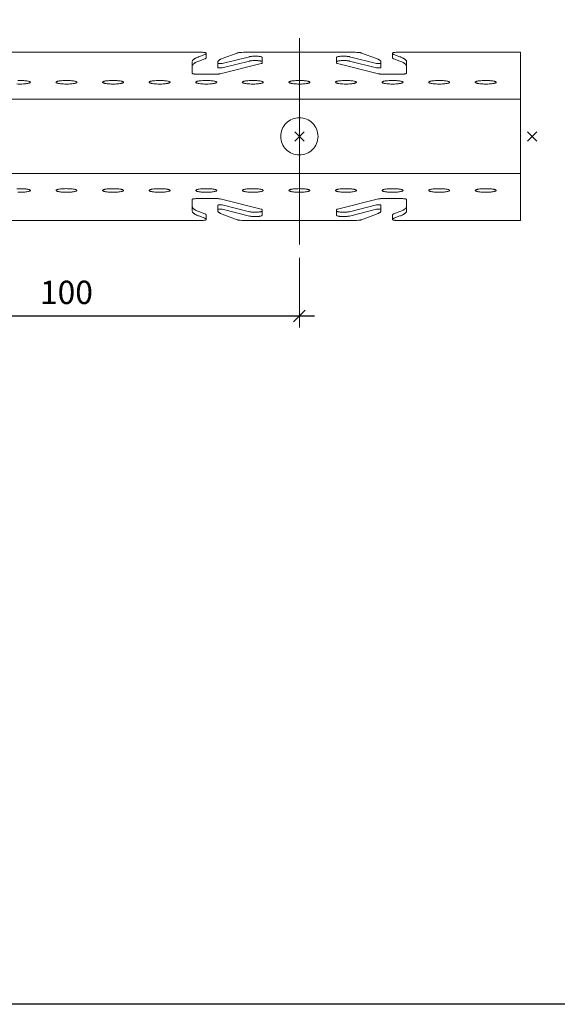
# Model space of a CAD drawing. Extents: x 0 to 7521, y -11477 to 0.
# Drawn here: x 5743 to 5859, y -11477 to -11265 of the extents above; entities that cross this region are included whole.
import ezdxf

# ---------------------------------------------------------------- set-up
doc = ezdxf.new("R2010")
doc.units = 0
doc.header["$PDMODE"] = 3
doc.header["$PDSIZE"] = 1
doc.linetypes.add('ACAD_ISO04W100', pattern=[30, 24, -3, 0, -3])
doc.layers.get('0').update_dxf_attribs({"linetype": 'CONTINUOUS'})
doc.layers.get('Defpoints').update_dxf_attribs({"linetype": 'CONTINUOUS'})
for name, color, linetype, lineweight in [('A-STILL', 6, 'CONTINUOUS', 9), ('CARRIER 1 top', 7, 'CONTINUOUS', 9), ('HD001_Contour', 2, 'CONTINUOUS', 13)]:
    doc.layers.add(name, color=color, linetype=linetype, lineweight=lineweight)
doc.layers.add('NO SHOW', color=1, linetype='CONTINUOUS', lineweight=20, plot=False)
doc.styles.add('Arial Narrow', font='ARIALN.TTF')
doc.dimstyles.new('DM10_ANNOTATION', dxfattribs={"dimtxt": 2, "dimasz": 1, "dimexe": 1, "dimexo": 1, "dimgap": 1, "dimtad": 1, "dimdec": 0, "dimdsep": 46, "dimtxsty": 'Arial Narrow', "dimblk": 'OBLIQUE', "dimcen": 0.09, "dimdle": 1.3, "dimclrd": 6, "dimclre": 6, "dimclrt": 5, "dimadec": 0, "dimazin": 2, "dimtfac": 1, "dimtdec": 0, "dimtmove": 2, "dimatfit": 2, "dimldrblk": 'OBLIQUE', "dimfxl": 5, "dimfxlon": 1, "dimtolj": 1, "dimtzin": 0, "dimlwe": 9, "dimarcsym": 0})

# ---------------------------------------------------------------- blocks, each defined once
blk = doc.blocks.new('_Oblique')
at = {"color": 0, "linetype": 'ByBlock', "lineweight": -2}
blk.add_line((-0.5, -0.5), (0.5, 0.5), dxfattribs=at)
blk = doc.blocks.new('*D50')
at = {"layer": 'A-STILL', "color": 6, "linetype": 'Continuous', "lineweight": 9, "transparency": 16777216}
for p, q in [((5703.36, -11316.21), (5703.36, -11331.21)), ((5803.36, -11316.21), (5803.36, -11331.21))]:
    blk.add_line(p, q, dxfattribs=at)
at = {"layer": 'A-STILL', "color": 6, "linetype": 'Continuous', "lineweight": -2, "transparency": 16777216}
blk.add_line((5700.11, -11328.71), (5806.61, -11328.71), dxfattribs=at)
at = {"layer": 'Defpoints', "color": 0, "transparency": 16777216}
for p in [(5703.36, -11292.39), (5803.36, -11292.39), (5803.36, -11328.71)]:
    blk.add_point(p, dxfattribs=at)
at = {"layer": 'A-STILL', "color": 6, "lineweight": -2, "transparency": 16777216, "xscale": 2.5, "yscale": 2.5, "zscale": 2.5, "rotation": 180}
blk.add_blockref('_Oblique', (5703.36, -11328.71), dxfattribs=at)
at = {"layer": 'A-STILL', "color": 6, "lineweight": -2, "transparency": 16777216, "xscale": 2.5, "yscale": 2.5, "zscale": 2.5}
blk.add_blockref('_Oblique', (5803.36, -11328.71), dxfattribs=at)
at = {"layer": 'A-STILL', "color": 5, "transparency": 16777216, "insert": (5753.36, -11323.66), "char_height": 5, "attachment_point": 5, "style": 'Arial Narrow'}
blk.add_mtext('\\A1;100', dxfattribs=at)
blk = doc.blocks.new('*U100')
at = {"layer": 'CARRIER 1 top'}
for points in [[(21, 18.05), (50, 18.05), (79, 18.05, -0.020281), (79.43, 18.04, -0.014874), (79.63, 18.01, -0.012211), (79.74, 18, -0.016373), (79.83, 17.98, -0.014924), (79.88, 17.96, -0.021323), (79.92, 17.95, -0.029669), (79.96, 17.93, -0.034947), (79.98, 17.92, -0.151983), (80, 17.89, -0.075126), (80, 17.88), (80, 17.81, -0.038809), (80, 17.79, -0.083001), (79.99, 17.76, -0.059803), (79.96, 17.72, -0.050085), (79.92, 17.69, -0.01925), (79.89, 17.67, -0.015663), (79.85, 17.65, -0.017026), (79.8, 17.62, -0.016316), (79.72, 17.59), (78.41, 17.1, 0.006116), (78.24, 17.03, 0.01438), (77.93, 16.9, 0.013452), (77.73, 16.8, 0.016201), (77.55, 16.7, 0.019963), (77.4, 16.59, 0.020576), (77.29, 16.51, 0.04758), (77.14, 16.35, 0.065496), (77.04, 16.19, 0.103664), (77, 16), (77, 13.54, 0.14702), (77.01, 13.52, 0.05661), (77.02, 13.51, 0.053466), (77.05, 13.48, 0.043285), (77.12, 13.46, 0.015468), (77.17, 13.44, 0.015473), (77.26, 13.42, 0.014836), (77.4, 13.4, 0.013941), (77.62, 13.38, 0.017702), (78, 13.37), (82.18, 13.37, 0.00795), (82.36, 13.37, 0.014492), (82.64, 13.38, 0.011287), (82.8, 13.4, 0.009201), (82.89, 13.42, 0.018052), (83, 13.44), (91.82, 15.63, 0.012884), (91.87, 15.64, 0.010674), (91.9, 15.65, 0.013578), (91.92, 15.66, 0.016782), (91.94, 15.67, 0.018857), (91.96, 15.68, 0.016534), (91.97, 15.68, 0.034349), (91.98, 15.69, 0.108847), (92, 15.71, 0.053911), (92, 15.72, 0.050013), (92, 15.73), (92, 16.96, 0.092522), (92, 16.98, 0.081862), (91.98, 17, 0.050444), (91.96, 17.02, 0.044176), (91.91, 17.06, 0.03445), (91.81, 17.09, 0.032363), (91.55, 17.15, 0.011325), (91.37, 17.18, 0.017044), (90.95, 17.21, 0.030754), (89.91, 17.2, 0.014422), (89.6, 17.17, 0.011904), (89.42, 17.15, 0.016268), (89.27, 17.11), (83.41, 15.66, -0.021138), (83.33, 15.64, -0.014043), (83.23, 15.63, -0.017602), (83.04, 15.62, -0.026117), (82.78, 15.63, -0.014833), (82.68, 15.64, -0.013815), (82.62, 15.65, -0.017485), (82.57, 15.66, -0.012675), (82.55, 15.67, -0.045149), (82.52, 15.68, -0.03335), (82.51, 15.69, -0.051828), (82.51, 15.7, -0.096302), (82.5, 15.7, -0.063955), (82.5, 15.71), (82.5, 15.98, -0.029081), (82.5, 16.01, -0.09672), (82.55, 16.14, -0.05874), (82.62, 16.25, -0.049662), (82.77, 16.38, -0.019207), (82.87, 16.44, -0.015676), (82.99, 16.51, -0.017087), (83.17, 16.6, -0.016425), (83.44, 16.71), (86.64, 17.9, -0.013342), (86.69, 17.92, -0.019587), (86.81, 17.95, -0.015894), (86.98, 17.98, -0.015681), (87.29, 18.02, -0.023335), (88, 18.05), (100, 18.05)], [(80, 17.81), (80, 16.87, -0.086181), (79.99, 16.84, -0.073053), (79.97, 16.8, -0.05181), (79.95, 16.77, -0.025448), (79.92, 16.75, -0.020113), (79.89, 16.73, -0.016067), (79.85, 16.71, -0.016936), (79.8, 16.68, -0.013611), (79.74, 16.66, -0.003062), (79.72, 16.65), (78.41, 16.16, 0.01638), (78.01, 16, 0.017084), (77.73, 15.86, 0.015696), (77.55, 15.76, 0.019249), (77.4, 15.66, 0.049786), (77.18, 15.47, 0.058167), (77.07, 15.31, 0.096899), (77, 15.11, 0.029254), (77, 15.06)], [(100, 18.05), (112, 18.05, -0.023335), (112.71, 18.02, -0.015681), (113.02, 17.98, -0.015894), (113.19, 17.95, -0.019587), (113.31, 17.92, -0.013342), (113.36, 17.9), (116.56, 16.71, -0.016425), (116.83, 16.6, -0.017087), (117.01, 16.51, -0.015676), (117.13, 16.44, -0.019207), (117.23, 16.38, -0.049662), (117.38, 16.25, -0.05874), (117.45, 16.14, -0.09672), (117.5, 16.01, -0.029081), (117.5, 15.98), (117.5, 15.71, -0.063955), (117.5, 15.7, -0.096302), (117.49, 15.7, -0.051828), (117.49, 15.69, -0.03335), (117.48, 15.68, -0.045149), (117.45, 15.67, -0.012675), (117.43, 15.66, -0.017485), (117.38, 15.65, -0.013815), (117.32, 15.64, -0.014833), (117.22, 15.63, -0.026117), (116.96, 15.62, -0.017602), (116.77, 15.63, -0.014043), (116.67, 15.64, -0.021138), (116.59, 15.66), (110.73, 17.11, 0.016268), (110.58, 17.15, 0.011904), (110.4, 17.17, 0.014422), (110.09, 17.2, 0.030754), (109.05, 17.21, 0.017044), (108.63, 17.18, 0.011325), (108.45, 17.15, 0.032363), (108.19, 17.09, 0.03445), (108.09, 17.06, 0.044176), (108.04, 17.02, 0.050444), (108.02, 17, 0.081862), (108, 16.98, 0.092522), (108, 16.96), (108, 15.73, 0.050013), (108, 15.72, 0.053911), (108, 15.71, 0.108847), (108.02, 15.69, 0.034349), (108.03, 15.68, 0.016534), (108.04, 15.68, 0.018857), (108.06, 15.67, 0.016782), (108.08, 15.66, 0.013578), (108.1, 15.65, 0.010674), (108.13, 15.64, 0.012884), (108.18, 15.63), (117, 13.44, 0.018052), (117.11, 13.42, 0.009201), (117.2, 13.4, 0.011287), (117.36, 13.38, 0.014492), (117.64, 13.37, 0.00795), (117.82, 13.37), (122, 13.37, 0.017702), (122.38, 13.38, 0.013941), (122.6, 13.4, 0.014836), (122.74, 13.42, 0.015473), (122.83, 13.44, 0.015468), (122.88, 13.46, 0.043285), (122.95, 13.48, 0.053466), (122.98, 13.51, 0.05661), (122.99, 13.52, 0.14702), (123, 13.54), (123, 16, 0.103664), (122.96, 16.19, 0.065496), (122.86, 16.35, 0.04758), (122.71, 16.51, 0.020576), (122.6, 16.59, 0.019963), (122.45, 16.7, 0.016201), (122.27, 16.8, 0.013452), (122.07, 16.9, 0.01438), (121.76, 17.03, 0.006116), (121.59, 17.1), (120.28, 17.59, -0.016316), (120.2, 17.62, -0.017026), (120.15, 17.65, -0.015663), (120.11, 17.67, -0.01925), (120.08, 17.69, -0.050085), (120.04, 17.72, -0.059803), (120.01, 17.76, -0.083001), (120, 17.79, -0.038809), (120, 17.81), (120, 17.88, -0.075126), (120, 17.89, -0.151983), (120.02, 17.92, -0.034947), (120.04, 17.93, -0.029669), (120.08, 17.95, -0.021323), (120.12, 17.96, -0.014924), (120.17, 17.98, -0.016373), (120.26, 18, -0.012211), (120.37, 18.01, -0.014874), (120.57, 18.04, -0.020281), (121, 18.05), (147.5, 18.05), (147.5, -18.05), (121, -18.05, -0.020281), (120.57, -18.04, -0.014874), (120.37, -18.01, -0.012211), (120.26, -18, -0.016373), (120.17, -17.98, -0.014924), (120.12, -17.96, -0.021323), (120.08, -17.95, -0.029669), (120.04, -17.93, -0.034947), (120.02, -17.92, -0.151983), (120, -17.89, -0.075126), (120, -17.88), (120, -17.81, -0.038809), (120, -17.79, -0.083001), (120.01, -17.76, -0.059803), (120.04, -17.72, -0.050085), (120.08, -17.69, -0.01925), (120.11, -17.67, -0.015663), (120.15, -17.65, -0.017026), (120.2, -17.62, -0.016316), (120.28, -17.59), (121.59, -17.1, 0.006116), (121.76, -17.03, 0.01438), (122.07, -16.9, 0.013452), (122.27, -16.8, 0.016201), (122.45, -16.7, 0.019963), (122.6, -16.59, 0.020576), (122.71, -16.51, 0.04758), (122.86, -16.35, 0.065496), (122.96, -16.19, 0.103664), (123, -16), (123, -13.54, 0.14702), (122.99, -13.52, 0.05661), (122.98, -13.51, 0.053466), (122.95, -13.48, 0.043285), (122.88, -13.46, 0.015468), (122.83, -13.44, 0.015473), (122.74, -13.42, 0.014836), (122.6, -13.4, 0.013941), (122.38, -13.38, 0.017702), (122, -13.37), (117.82, -13.37, 0.00795), (117.64, -13.37, 0.014492), (117.36, -13.38, 0.011287), (117.2, -13.4, 0.009201), (117.11, -13.42, 0.018052), (117, -13.44), (108.18, -15.63, 0.012884), (108.13, -15.64, 0.010674), (108.1, -15.65, 0.013578), (108.08, -15.66, 0.016782), (108.06, -15.67, 0.018857), (108.04, -15.68, 0.016534), (108.03, -15.68, 0.034349), (108.02, -15.69, 0.108847), (108, -15.71, 0.053911), (108, -15.72, 0.050013), (108, -15.73), (108, -16.96, 0.092522), (108, -16.98, 0.081862), (108.02, -17, 0.050444), (108.04, -17.02, 0.044176), (108.09, -17.06, 0.03445), (108.19, -17.09, 0.032363), (108.45, -17.15, 0.011325), (108.63, -17.18, 0.017044), (109.05, -17.21, 0.030754), (110.09, -17.2, 0.014422), (110.4, -17.17, 0.011904), (110.58, -17.15, 0.016268), (110.73, -17.11), (116.59, -15.66, -0.021138), (116.67, -15.64, -0.014043), (116.77, -15.63, -0.017602), (116.96, -15.62, -0.026117), (117.22, -15.63, -0.014833), (117.32, -15.64, -0.013815), (117.38, -15.65, -0.017485), (117.43, -15.66, -0.012675), (117.45, -15.67, -0.045149), (117.48, -15.68, -0.03335), (117.49, -15.69, -0.051828), (117.49, -15.7, -0.096302), (117.5, -15.7, -0.063955), (117.5, -15.71), (117.5, -15.98, -0.029081), (117.5, -16.01, -0.09672), (117.45, -16.14, -0.05874), (117.38, -16.25, -0.049662), (117.23, -16.38, -0.019207), (117.13, -16.44, -0.015676), (117.01, -16.51, -0.017087), (116.83, -16.6, -0.016425), (116.56, -16.71), (113.36, -17.9, -0.013342), (113.31, -17.92, -0.019587), (113.19, -17.95, -0.015894), (113.02, -17.98, -0.015681), (112.71, -18.02, -0.023335), (112, -18.05), (100, -18.05)], [(120, 17.81), (120, 16.87, 0.086181), (120.01, 16.84, 0.073053), (120.03, 16.8, 0.05181), (120.05, 16.77, 0.025448), (120.08, 16.75, 0.020113), (120.11, 16.73, 0.016067), (120.15, 16.71, 0.016936), (120.2, 16.68, 0.013611), (120.26, 16.66, 0.003062), (120.28, 16.65), (121.59, 16.16, -0.01638), (121.99, 16, -0.017084), (122.27, 15.86, -0.015696), (122.45, 15.76, -0.019249), (122.6, 15.66, -0.049786), (122.82, 15.47, -0.058167), (122.93, 15.31, -0.096899), (123, 15.11, -0.029254), (123, 15.06)], [(92, 16.03, 0.104171), (92, 16.05, 0.112), (91.97, 16.08, 0.042085), (91.94, 16.1, 0.038033), (91.88, 16.13, 0.025459), (91.81, 16.16, 0.016356), (91.71, 16.18, 0.015295), (91.55, 16.21, 0.011857), (91.37, 16.24, 0.013544), (91.06, 16.27, 0.03525), (89.91, 16.27, 0.012943), (89.6, 16.24, 0.011729), (89.42, 16.21, 0.016694), (89.27, 16.18), (83.41, 14.72, -0.016254), (83.36, 14.71, -0.011925), (83.3, 14.7, -0.014339), (83.2, 14.69, -0.033438), (82.81, 14.69, -0.01354), (82.71, 14.7, -0.011602), (82.65, 14.71, -0.019322), (82.59, 14.73, -0.033797), (82.54, 14.74, -0.036286), (82.52, 14.75, -0.085224), (82.5, 14.76, -0.0761), (82.5, 14.77, -0.059663), (82.5, 14.77), (82.5, 15.71)], [(108, 16.03, -0.104171), (108, 16.05, -0.112), (108.03, 16.08, -0.042085), (108.06, 16.1, -0.038033), (108.12, 16.13, -0.025459), (108.19, 16.16, -0.016356), (108.29, 16.18, -0.015295), (108.45, 16.21, -0.011857), (108.63, 16.24, -0.013544), (108.94, 16.27, -0.03525), (110.09, 16.27, -0.012943), (110.4, 16.24, -0.011729), (110.58, 16.21, -0.016694), (110.73, 16.18), (116.59, 14.72, 0.016254), (116.64, 14.71, 0.011925), (116.7, 14.7, 0.014339), (116.8, 14.69, 0.033438), (117.19, 14.69, 0.01354), (117.29, 14.7, 0.011602), (117.35, 14.71, 0.019322), (117.41, 14.73, 0.033797), (117.46, 14.74, 0.036286), (117.48, 14.75, 0.085224), (117.5, 14.76, 0.0761), (117.5, 14.77, 0.059663), (117.5, 14.77), (117.5, 15.71)], [(40, 12.01, -0.017773), (40.86, 11.98, -0.010854), (41.25, 11.94, -0.02255), (41.74, 11.87, -0.025979), (41.98, 11.8, -0.032199), (42.12, 11.75, -0.038976), (42.18, 11.72, -0.06528), (42.23, 11.68, -0.341354), (42.24, 11.58, -0.084673), (42.21, 11.54, -0.050509), (42.15, 11.51, -0.0307), (42.08, 11.47, -0.029402), (41.93, 11.42, -0.018738), (41.74, 11.37, -0.016745), (41.43, 11.32, -0.01214), (41.06, 11.28, -0.014913), (40.44, 11.24, -0.020926), (39.35, 11.25, -0.015661)], [(39.56, 12, -0.008723), (40, 12.01)], [(39.99, 12.01, -0.000246), (40, 12.01, -0.000246)], [(49.99, 12.01, -0.000246), (50, 12.01, -0.000246)], [(60, 12.01, -0.017773), (60.86, 11.98, -0.010854), (61.25, 11.94, -0.02255), (61.74, 11.87, -0.025979), (61.98, 11.8, -0.032199), (62.12, 11.75, -0.038976), (62.18, 11.72, -0.06528), (62.23, 11.68, -0.341354), (62.24, 11.58, -0.084673), (62.21, 11.54, -0.050509), (62.15, 11.51, -0.0307), (62.08, 11.47, -0.029402), (61.93, 11.42, -0.018738), (61.74, 11.37, -0.016745), (61.43, 11.32, -0.01214), (61.06, 11.28, -0.014913), (60.44, 11.24, -0.020926), (59.35, 11.25, -0.015661), (58.75, 11.3, -0.022541), (58.26, 11.37, -0.01825), (58.07, 11.42, -0.027462), (57.92, 11.47, -0.029734), (57.85, 11.51, -0.047821), (57.79, 11.54, -0.111389), (57.76, 11.59, -0.242907), (57.76, 11.66, -0.08302), (57.79, 11.7, -0.050881), (57.85, 11.73, -0.030773), (57.92, 11.77, -0.029296), (58.07, 11.82, -0.018812), (58.26, 11.87, -0.016636), (58.57, 11.92, -0.012176), (58.94, 11.96, -0.014624), (59.56, 12, -0.008723), (60, 12.01)], [(70, 12.01, -0.017773), (70.86, 11.98, -0.010854), (71.25, 11.94, -0.02255), (71.74, 11.87, -0.025979), (71.98, 11.8, -0.032199), (72.12, 11.75, -0.038976), (72.18, 11.72, -0.06528), (72.23, 11.68, -0.341354), (72.24, 11.58, -0.084673), (72.21, 11.54, -0.050509), (72.15, 11.51, -0.0307), (72.08, 11.47, -0.029402), (71.93, 11.42, -0.018738), (71.74, 11.37, -0.016745), (71.43, 11.32, -0.01214), (71.06, 11.28, -0.014913), (70.44, 11.24, -0.020926), (69.35, 11.25, -0.015661), (68.75, 11.3, -0.022541), (68.26, 11.37, -0.01825), (68.07, 11.42, -0.027462), (67.92, 11.47, -0.029734), (67.85, 11.51, -0.047821), (67.79, 11.54, -0.111389), (67.76, 11.59, -0.242907), (67.76, 11.66, -0.08302), (67.79, 11.7, -0.050881), (67.85, 11.73, -0.030773), (67.92, 11.77, -0.029296), (68.07, 11.82, -0.018812), (68.26, 11.87, -0.016636), (68.57, 11.92, -0.012176), (68.94, 11.96, -0.014624), (69.56, 12, -0.008723), (70, 12.01)], [(80, 12.01, -0.017773), (80.86, 11.98, -0.010854), (81.25, 11.94, -0.02255), (81.74, 11.87, -0.025979), (81.98, 11.8, -0.032199), (82.12, 11.75, -0.038976), (82.18, 11.72, -0.06528), (82.23, 11.68, -0.341354), (82.24, 11.58, -0.084673), (82.21, 11.54, -0.050509), (82.15, 11.51, -0.0307), (82.08, 11.47, -0.029402), (81.93, 11.42, -0.018738), (81.74, 11.37, -0.016745), (81.43, 11.32, -0.01214), (81.06, 11.28, -0.014913), (80.44, 11.24, -0.020926), (79.35, 11.25, -0.015661), (78.75, 11.3, -0.022541), (78.26, 11.37, -0.01825), (78.07, 11.42, -0.027462), (77.92, 11.47, -0.029734), (77.85, 11.51, -0.047821), (77.79, 11.54, -0.111389), (77.76, 11.59, -0.242907), (77.76, 11.66, -0.08302), (77.79, 11.7, -0.050881), (77.85, 11.73, -0.030773), (77.92, 11.77, -0.029296), (78.07, 11.82, -0.018812), (78.26, 11.87, -0.016636), (78.57, 11.92, -0.012176), (78.94, 11.96, -0.014624), (79.56, 12, -0.008723), (80, 12.01)], [(90, 12.01, -0.017773), (90.86, 11.98, -0.010854), (91.25, 11.94, -0.02255), (91.74, 11.87, -0.025979), (91.98, 11.8, -0.032199), (92.12, 11.75, -0.038976), (92.18, 11.72, -0.06528), (92.23, 11.68, -0.341354), (92.24, 11.58, -0.084673), (92.21, 11.54, -0.050509), (92.15, 11.51, -0.0307), (92.08, 11.47, -0.029402), (91.93, 11.42, -0.018738), (91.74, 11.37, -0.016745), (91.43, 11.32, -0.01214), (91.06, 11.28, -0.014913), (90.44, 11.24, -0.020926), (89.35, 11.25, -0.015661), (88.75, 11.3, -0.022541), (88.26, 11.37, -0.01825), (88.07, 11.42, -0.027462), (87.92, 11.47, -0.029734), (87.85, 11.51, -0.047821), (87.79, 11.54, -0.111389), (87.76, 11.59, -0.242907), (87.76, 11.66, -0.08302), (87.79, 11.7, -0.050881), (87.85, 11.73, -0.030773), (87.92, 11.77, -0.029296), (88.07, 11.82, -0.018812), (88.26, 11.87, -0.016636), (88.57, 11.92, -0.012176), (88.94, 11.96, -0.014624), (89.56, 12, -0.008723), (90, 12.01)], [(100, 11.23, -0.012517), (99.35, 11.25, -0.015661), (98.75, 11.3, -0.022541), (98.26, 11.37, -0.01825), (98.07, 11.42, -0.027462), (97.92, 11.47, -0.029734), (97.85, 11.51, -0.047821), (97.79, 11.54, -0.111389), (97.76, 11.59, -0.242907), (97.76, 11.66, -0.08302), (97.79, 11.7, -0.050881), (97.85, 11.73, -0.030773), (97.92, 11.77, -0.029296), (98.07, 11.82, -0.018812), (98.26, 11.87, -0.016636), (98.57, 11.92, -0.012176), (98.94, 11.96, -0.014624), (99.56, 12, -0.008723), (100, 12.01)], [(100, 12.01, -0.017773), (100.86, 11.98, -0.010854), (101.25, 11.94, -0.02255), (101.74, 11.87, -0.025979), (101.98, 11.8, -0.032199), (102.12, 11.75, -0.038976), (102.18, 11.72, -0.06528), (102.23, 11.68, -0.341354), (102.24, 11.58, -0.084673), (102.21, 11.54, -0.050509), (102.15, 11.51, -0.0307), (102.08, 11.47, -0.029402), (101.93, 11.42, -0.018738), (101.74, 11.37, -0.016745), (101.43, 11.32, -0.01214), (101.06, 11.28, -0.014913), (100.44, 11.24, -0.008407), (100, 11.23, -0.008407)], [(110, 12.01, -0.017773), (110.86, 11.98, -0.010854), (111.25, 11.94, -0.02255), (111.74, 11.87, -0.025979), (111.98, 11.8, -0.032199), (112.12, 11.75, -0.038976), (112.18, 11.72, -0.06528), (112.23, 11.68, -0.341354), (112.24, 11.58, -0.084673), (112.21, 11.54, -0.050509), (112.15, 11.51, -0.0307), (112.08, 11.47, -0.029402), (111.93, 11.42, -0.018738), (111.74, 11.37, -0.016745), (111.43, 11.32, -0.01214), (111.06, 11.28, -0.014913), (110.44, 11.24, -0.020926), (109.35, 11.25, -0.015661), (108.75, 11.3, -0.022541), (108.26, 11.37, -0.01825), (108.07, 11.42, -0.027462), (107.92, 11.47, -0.029734), (107.85, 11.51, -0.047821), (107.79, 11.54, -0.111389), (107.76, 11.59, -0.242907), (107.76, 11.66, -0.08302), (107.79, 11.7, -0.050881), (107.85, 11.73, -0.030773), (107.92, 11.77, -0.029296), (108.07, 11.82, -0.018812), (108.26, 11.87, -0.016636), (108.57, 11.92, -0.012176), (108.94, 11.96, -0.014624), (109.56, 12, -0.008723), (110, 12.01)], [(120, 12.01, -0.017773), (120.86, 11.98, -0.010854), (121.25, 11.94, -0.02255), (121.74, 11.87, -0.025979), (121.98, 11.8, -0.032199), (122.12, 11.75, -0.038976), (122.18, 11.72, -0.06528), (122.23, 11.68, -0.341354), (122.24, 11.58, -0.084673), (122.21, 11.54, -0.050509), (122.15, 11.51, -0.0307), (122.08, 11.47, -0.029402), (121.93, 11.42, -0.018738), (121.74, 11.37, -0.016745), (121.43, 11.32, -0.01214), (121.06, 11.28, -0.014913), (120.44, 11.24, -0.020926), (119.35, 11.25, -0.015661), (118.75, 11.3, -0.022541), (118.26, 11.37, -0.01825), (118.07, 11.42, -0.027462), (117.92, 11.47, -0.029734), (117.85, 11.51, -0.047821), (117.79, 11.54, -0.111389), (117.76, 11.59, -0.242907), (117.76, 11.66, -0.08302), (117.79, 11.7, -0.050881), (117.85, 11.73, -0.030773), (117.92, 11.77, -0.029296), (118.07, 11.82, -0.018812), (118.26, 11.87, -0.016636), (118.57, 11.92, -0.012176), (118.94, 11.96, -0.014624), (119.56, 12, -0.008723), (120, 12.01)], [(130, 12.01, -0.017773), (130.86, 11.98, -0.010854), (131.25, 11.94, -0.02255), (131.74, 11.87, -0.025979), (131.98, 11.8, -0.032199), (132.12, 11.75, -0.038976), (132.18, 11.72, -0.06528), (132.23, 11.68, -0.341354), (132.24, 11.58, -0.084673), (132.21, 11.54, -0.050509), (132.15, 11.51, -0.0307), (132.08, 11.47, -0.029402), (131.93, 11.42, -0.018738), (131.74, 11.37, -0.016745), (131.43, 11.32, -0.01214), (131.06, 11.28, -0.014913), (130.44, 11.24, -0.020926), (129.35, 11.25, -0.015661), (128.75, 11.3, -0.022541), (128.26, 11.37, -0.01825), (128.07, 11.42, -0.027462), (127.92, 11.47, -0.029734), (127.85, 11.51, -0.047821), (127.79, 11.54, -0.111389), (127.76, 11.59, -0.242907), (127.76, 11.66, -0.08302), (127.79, 11.7, -0.050881), (127.85, 11.73, -0.030773), (127.92, 11.77, -0.029296), (128.07, 11.82, -0.018812), (128.26, 11.87, -0.016636), (128.57, 11.92, -0.012176), (128.94, 11.96, -0.014624), (129.56, 12, -0.008723), (130, 12.01)], [(129.99, 12.01, -0.000246), (130, 12.01, -0.000246)], [(140, 12.01, -0.017773), (140.86, 11.98, -0.010854), (141.25, 11.94, -0.02255), (141.74, 11.87, -0.025979), (141.98, 11.8, -0.032199), (142.12, 11.75, -0.038976), (142.18, 11.72, -0.06528), (142.23, 11.68, -0.341354), (142.24, 11.58, -0.084673), (142.21, 11.54, -0.050509), (142.15, 11.51, -0.0307), (142.08, 11.47, -0.029402), (141.93, 11.42, -0.018738), (141.74, 11.37, -0.016745), (141.43, 11.32, -0.01214), (141.06, 11.28, -0.014913), (140.44, 11.24, -0.020926), (139.35, 11.25, -0.015661), (138.75, 11.3, -0.022541), (138.26, 11.37, -0.01825), (138.07, 11.42, -0.027462), (137.92, 11.47, -0.029734), (137.85, 11.51, -0.047821), (137.79, 11.54, -0.111389), (137.76, 11.59, -0.242907), (137.76, 11.66, -0.08302), (137.79, 11.7, -0.050881), (137.85, 11.73, -0.030773), (137.92, 11.77, -0.029296), (138.07, 11.82, -0.018812), (138.26, 11.87, -0.016636), (138.57, 11.92, -0.012176), (138.94, 11.96, -0.014624), (139.56, 12, -0.008723), (140, 12.01)], [(139.99, 12.01, -0.000246), (140, 12.01, -0.000246)], [(100, -4, -0.414214), (96, 0, -0.414214), (100, 4, -0.414214)], [(100, 4, -0.414214), (104, 0, -0.414214), (100, -4, -0.414214)], [(40, -12.01, 0.017773), (40.86, -11.98, 0.010854), (41.25, -11.94, 0.02255), (41.74, -11.87, 0.025979), (41.98, -11.8, 0.032199), (42.12, -11.75, 0.038976), (42.18, -11.72, 0.06528), (42.23, -11.68, 0.341354), (42.24, -11.58, 0.084673), (42.21, -11.54, 0.050509), (42.15, -11.51, 0.0307), (42.08, -11.47, 0.029402), (41.93, -11.42, 0.018738), (41.74, -11.37, 0.016745), (41.43, -11.32, 0.01214), (41.06, -11.28, 0.014913), (40.44, -11.24, 0.020926), (39.35, -11.25, 0.015661)], [(39.56, -12, 0.008723), (40, -12.01)], [(60, -12.01, 0.017773), (60.86, -11.98, 0.010854), (61.25, -11.94, 0.02255), (61.74, -11.87, 0.025979), (61.98, -11.8, 0.032199), (62.12, -11.75, 0.038976), (62.18, -11.72, 0.06528), (62.23, -11.68, 0.341354), (62.24, -11.58, 0.084673), (62.21, -11.54, 0.050509), (62.15, -11.51, 0.0307), (62.08, -11.47, 0.029402), (61.93, -11.42, 0.018738), (61.74, -11.37, 0.016745), (61.43, -11.32, 0.01214), (61.06, -11.28, 0.014913), (60.44, -11.24, 0.020926), (59.35, -11.25, 0.015661), (58.75, -11.3, 0.022541), (58.26, -11.37, 0.01825), (58.07, -11.42, 0.027462), (57.92, -11.47, 0.029734), (57.85, -11.51, 0.047821), (57.79, -11.54, 0.111389), (57.76, -11.59, 0.242907), (57.76, -11.66, 0.08302), (57.79, -11.7, 0.050881), (57.85, -11.73, 0.030773), (57.92, -11.77, 0.029296), (58.07, -11.82, 0.018812), (58.26, -11.87, 0.016636), (58.57, -11.92, 0.012176), (58.94, -11.96, 0.014624), (59.56, -12, 0.008723), (60, -12.01)], [(70, -12.01, 0.017773), (70.86, -11.98, 0.010854), (71.25, -11.94, 0.02255), (71.74, -11.87, 0.025979), (71.98, -11.8, 0.032199), (72.12, -11.75, 0.038976), (72.18, -11.72, 0.06528), (72.23, -11.68, 0.341354), (72.24, -11.58, 0.084673), (72.21, -11.54, 0.050509), (72.15, -11.51, 0.0307), (72.08, -11.47, 0.029402), (71.93, -11.42, 0.018738), (71.74, -11.37, 0.016745), (71.43, -11.32, 0.01214), (71.06, -11.28, 0.014913), (70.44, -11.24, 0.020926), (69.35, -11.25, 0.015661), (68.75, -11.3, 0.022541), (68.26, -11.37, 0.01825), (68.07, -11.42, 0.027462), (67.92, -11.47, 0.029734), (67.85, -11.51, 0.047821), (67.79, -11.54, 0.111389), (67.76, -11.59, 0.242907), (67.76, -11.66, 0.08302), (67.79, -11.7, 0.050881), (67.85, -11.73, 0.030773), (67.92, -11.77, 0.029296), (68.07, -11.82, 0.018812), (68.26, -11.87, 0.016636), (68.57, -11.92, 0.012176), (68.94, -11.96, 0.014624), (69.56, -12, 0.008723), (70, -12.01)], [(80, -12.01, 0.017773), (80.86, -11.98, 0.010854), (81.25, -11.94, 0.02255), (81.74, -11.87, 0.025979), (81.98, -11.8, 0.032199), (82.12, -11.75, 0.038976), (82.18, -11.72, 0.06528), (82.23, -11.68, 0.341354), (82.24, -11.58, 0.084673), (82.21, -11.54, 0.050509), (82.15, -11.51, 0.0307), (82.08, -11.47, 0.029402), (81.93, -11.42, 0.018738), (81.74, -11.37, 0.016745), (81.43, -11.32, 0.01214), (81.06, -11.28, 0.014913), (80.44, -11.24, 0.020926), (79.35, -11.25, 0.015661), (78.75, -11.3, 0.022541), (78.26, -11.37, 0.01825), (78.07, -11.42, 0.027462), (77.92, -11.47, 0.029734), (77.85, -11.51, 0.047821), (77.79, -11.54, 0.111389), (77.76, -11.59, 0.242907), (77.76, -11.66, 0.08302), (77.79, -11.7, 0.050881), (77.85, -11.73, 0.030773), (77.92, -11.77, 0.029296), (78.07, -11.82, 0.018812), (78.26, -11.87, 0.016636), (78.57, -11.92, 0.012176), (78.94, -11.96, 0.014624), (79.56, -12, 0.008723), (80, -12.01)], [(90, -12.01, 0.017773), (90.86, -11.98, 0.010854), (91.25, -11.94, 0.02255), (91.74, -11.87, 0.025979), (91.98, -11.8, 0.032199), (92.12, -11.75, 0.038976), (92.18, -11.72, 0.06528), (92.23, -11.68, 0.341354), (92.24, -11.58, 0.084673), (92.21, -11.54, 0.050509), (92.15, -11.51, 0.0307), (92.08, -11.47, 0.029402), (91.93, -11.42, 0.018738), (91.74, -11.37, 0.016745), (91.43, -11.32, 0.01214), (91.06, -11.28, 0.014913), (90.44, -11.24, 0.020926), (89.35, -11.25, 0.015661), (88.75, -11.3, 0.022541), (88.26, -11.37, 0.01825), (88.07, -11.42, 0.027462), (87.92, -11.47, 0.029734), (87.85, -11.51, 0.047821), (87.79, -11.54, 0.111389), (87.76, -11.59, 0.242907), (87.76, -11.66, 0.08302), (87.79, -11.7, 0.050881), (87.85, -11.73, 0.030773), (87.92, -11.77, 0.029296), (88.07, -11.82, 0.018812), (88.26, -11.87, 0.016636), (88.57, -11.92, 0.012176), (88.94, -11.96, 0.014624), (89.56, -12, 0.008723), (90, -12.01)], [(100, -11.23, 0.012517), (99.35, -11.25, 0.015661), (98.75, -11.3, 0.022541), (98.26, -11.37, 0.01825), (98.07, -11.42, 0.027462), (97.92, -11.47, 0.029734), (97.85, -11.51, 0.047821), (97.79, -11.54, 0.111389), (97.76, -11.59, 0.242907), (97.76, -11.66, 0.08302), (97.79, -11.7, 0.050881), (97.85, -11.73, 0.030773), (97.92, -11.77, 0.029296), (98.07, -11.82, 0.018812), (98.26, -11.87, 0.016636), (98.57, -11.92, 0.012176), (98.94, -11.96, 0.014624), (99.56, -12, 0.008723), (100, -12.01)], [(100, -12.01, 0.017773), (100.86, -11.98, 0.010854), (101.25, -11.94, 0.02255), (101.74, -11.87, 0.025979), (101.98, -11.8, 0.032199), (102.12, -11.75, 0.038976), (102.18, -11.72, 0.06528), (102.23, -11.68, 0.341354), (102.24, -11.58, 0.084673), (102.21, -11.54, 0.050509), (102.15, -11.51, 0.0307), (102.08, -11.47, 0.029402), (101.93, -11.42, 0.018738), (101.74, -11.37, 0.016745), (101.43, -11.32, 0.01214), (101.06, -11.28, 0.014913), (100.44, -11.24, 0.008407), (100, -11.23, 0.008407)], [(110, -12.01, 0.017773), (110.86, -11.98, 0.010854), (111.25, -11.94, 0.02255), (111.74, -11.87, 0.025979), (111.98, -11.8, 0.032199), (112.12, -11.75, 0.038976), (112.18, -11.72, 0.06528), (112.23, -11.68, 0.341354), (112.24, -11.58, 0.084673), (112.21, -11.54, 0.050509), (112.15, -11.51, 0.0307), (112.08, -11.47, 0.029402), (111.93, -11.42, 0.018738), (111.74, -11.37, 0.016745), (111.43, -11.32, 0.01214), (111.06, -11.28, 0.014913), (110.44, -11.24, 0.020926), (109.35, -11.25, 0.015661), (108.75, -11.3, 0.022541), (108.26, -11.37, 0.01825), (108.07, -11.42, 0.027462), (107.92, -11.47, 0.029734), (107.85, -11.51, 0.047821), (107.79, -11.54, 0.111389), (107.76, -11.59, 0.242907), (107.76, -11.66, 0.08302), (107.79, -11.7, 0.050881), (107.85, -11.73, 0.030773), (107.92, -11.77, 0.029296), (108.07, -11.82, 0.018812), (108.26, -11.87, 0.016636), (108.57, -11.92, 0.012176), (108.94, -11.96, 0.014624), (109.56, -12, 0.008723), (110, -12.01)], [(120, -12.01, 0.017773), (120.86, -11.98, 0.010854), (121.25, -11.94, 0.02255), (121.74, -11.87, 0.025979), (121.98, -11.8, 0.032199), (122.12, -11.75, 0.038976), (122.18, -11.72, 0.06528), (122.23, -11.68, 0.341354), (122.24, -11.58, 0.084673), (122.21, -11.54, 0.050509), (122.15, -11.51, 0.0307), (122.08, -11.47, 0.029402), (121.93, -11.42, 0.018738), (121.74, -11.37, 0.016745), (121.43, -11.32, 0.01214), (121.06, -11.28, 0.014913), (120.44, -11.24, 0.020926), (119.35, -11.25, 0.015661), (118.75, -11.3, 0.022541), (118.26, -11.37, 0.01825), (118.07, -11.42, 0.027462), (117.92, -11.47, 0.029734), (117.85, -11.51, 0.047821), (117.79, -11.54, 0.111389), (117.76, -11.59, 0.242907), (117.76, -11.66, 0.08302), (117.79, -11.7, 0.050881), (117.85, -11.73, 0.030773), (117.92, -11.77, 0.029296), (118.07, -11.82, 0.018812), (118.26, -11.87, 0.016636), (118.57, -11.92, 0.012176), (118.94, -11.96, 0.014624), (119.56, -12, 0.008723), (120, -12.01)], [(130, -12.01, 0.017773), (130.86, -11.98, 0.010854), (131.25, -11.94, 0.02255), (131.74, -11.87, 0.025979), (131.98, -11.8, 0.032199), (132.12, -11.75, 0.038976), (132.18, -11.72, 0.06528), (132.23, -11.68, 0.341354), (132.24, -11.58, 0.084673), (132.21, -11.54, 0.050509), (132.15, -11.51, 0.0307), (132.08, -11.47, 0.029402), (131.93, -11.42, 0.018738), (131.74, -11.37, 0.016745), (131.43, -11.32, 0.01214), (131.06, -11.28, 0.014913), (130.44, -11.24, 0.020926), (129.35, -11.25, 0.015661), (128.75, -11.3, 0.022541), (128.26, -11.37, 0.01825), (128.07, -11.42, 0.027462), (127.92, -11.47, 0.029734), (127.85, -11.51, 0.047821), (127.79, -11.54, 0.111389), (127.76, -11.59, 0.242907), (127.76, -11.66, 0.08302), (127.79, -11.7, 0.050881), (127.85, -11.73, 0.030773), (127.92, -11.77, 0.029296), (128.07, -11.82, 0.018812), (128.26, -11.87, 0.016636), (128.57, -11.92, 0.012176), (128.94, -11.96, 0.014624), (129.56, -12, 0.008723), (130, -12.01)], [(140, -12.01, 0.017773), (140.86, -11.98, 0.010854), (141.25, -11.94, 0.02255), (141.74, -11.87, 0.025979), (141.98, -11.8, 0.032199), (142.12, -11.75, 0.038976), (142.18, -11.72, 0.06528), (142.23, -11.68, 0.341354), (142.24, -11.58, 0.084673), (142.21, -11.54, 0.050509), (142.15, -11.51, 0.0307), (142.08, -11.47, 0.029402), (141.93, -11.42, 0.018738), (141.74, -11.37, 0.016745), (141.43, -11.32, 0.01214), (141.06, -11.28, 0.014913), (140.44, -11.24, 0.020926), (139.35, -11.25, 0.015661), (138.75, -11.3, 0.022541), (138.26, -11.37, 0.01825), (138.07, -11.42, 0.027462), (137.92, -11.47, 0.029734), (137.85, -11.51, 0.047821), (137.79, -11.54, 0.111389), (137.76, -11.59, 0.242907), (137.76, -11.66, 0.08302), (137.79, -11.7, 0.050881), (137.85, -11.73, 0.030773), (137.92, -11.77, 0.029296), (138.07, -11.82, 0.018812), (138.26, -11.87, 0.016636), (138.57, -11.92, 0.012176), (138.94, -11.96, 0.014624), (139.56, -12, 0.008723), (140, -12.01)], [(21, -18.05), (50, -18.05), (79, -18.05, 0.020281), (79.43, -18.04, 0.014874), (79.63, -18.01, 0.012211), (79.74, -18, 0.016373), (79.83, -17.98, 0.014924), (79.88, -17.96, 0.021323), (79.92, -17.95, 0.029669), (79.96, -17.93, 0.034947), (79.98, -17.92, 0.151983), (80, -17.89, 0.075126), (80, -17.88), (80, -17.81, 0.038809), (80, -17.79, 0.083001), (79.99, -17.76, 0.059803), (79.96, -17.72, 0.050085), (79.92, -17.69, 0.01925), (79.89, -17.67, 0.015663), (79.85, -17.65, 0.017026), (79.8, -17.62, 0.016316), (79.72, -17.59), (78.41, -17.1, -0.006116), (78.24, -17.03, -0.01438), (77.93, -16.9, -0.013452), (77.73, -16.8, -0.016201), (77.55, -16.7, -0.019963), (77.4, -16.59, -0.020576), (77.29, -16.51, -0.04758), (77.14, -16.35, -0.065496), (77.04, -16.19, -0.103664), (77, -16), (77, -13.54, -0.14702), (77.01, -13.52, -0.05661), (77.02, -13.51, -0.053466), (77.05, -13.48, -0.043285), (77.12, -13.46, -0.015468), (77.17, -13.44, -0.015473), (77.26, -13.42, -0.014836), (77.4, -13.4, -0.013941), (77.62, -13.38, -0.017702), (78, -13.37), (82.18, -13.37, -0.00795), (82.36, -13.37, -0.014492), (82.64, -13.38, -0.011287), (82.8, -13.4, -0.009201), (82.89, -13.42, -0.018052), (83, -13.44), (91.82, -15.63, -0.012884), (91.87, -15.64, -0.010674), (91.9, -15.65, -0.013578), (91.92, -15.66, -0.016782), (91.94, -15.67, -0.018857), (91.96, -15.68, -0.016534), (91.97, -15.68, -0.034349), (91.98, -15.69, -0.108847), (92, -15.71, -0.053911), (92, -15.72, -0.050013), (92, -15.73), (92, -16.96, -0.092522), (92, -16.98, -0.081862), (91.98, -17, -0.050444), (91.96, -17.02, -0.044176), (91.91, -17.06, -0.03445), (91.81, -17.09, -0.032363), (91.55, -17.15, -0.011325), (91.37, -17.18, -0.017044), (90.95, -17.21, -0.030754), (89.91, -17.2, -0.014422), (89.6, -17.17, -0.011904), (89.42, -17.15, -0.016268), (89.27, -17.11), (83.41, -15.66, 0.021138), (83.33, -15.64, 0.014043), (83.23, -15.63, 0.017602), (83.04, -15.62, 0.026117), (82.78, -15.63, 0.014833), (82.68, -15.64, 0.013815), (82.62, -15.65, 0.017485), (82.57, -15.66, 0.012675), (82.55, -15.67, 0.045149), (82.52, -15.68, 0.03335), (82.51, -15.69, 0.051828), (82.51, -15.7, 0.096302), (82.5, -15.7, 0.063955), (82.5, -15.71), (82.5, -15.98, 0.029081), (82.5, -16.01, 0.09672), (82.55, -16.14, 0.05874), (82.62, -16.25, 0.049662), (82.77, -16.38, 0.019207), (82.87, -16.44, 0.015676), (82.99, -16.51, 0.017087), (83.17, -16.6, 0.016425), (83.44, -16.71), (86.64, -17.9, 0.013342), (86.69, -17.92, 0.019587), (86.81, -17.95, 0.015894), (86.98, -17.98, 0.015681), (87.29, -18.02, 0.023335), (88, -18.05), (100, -18.05)], [(92, -16.03, -0.104171), (92, -16.05, -0.112), (91.97, -16.08, -0.042085), (91.94, -16.1, -0.038033), (91.88, -16.13, -0.025459), (91.81, -16.16, -0.016356), (91.71, -16.18, -0.015295), (91.55, -16.21, -0.011857), (91.37, -16.24, -0.013544), (91.06, -16.27, -0.03525), (89.91, -16.27, -0.012943), (89.6, -16.24, -0.011729), (89.42, -16.21, -0.016694), (89.27, -16.18), (83.41, -14.72, 0.016254), (83.36, -14.71, 0.011925), (83.3, -14.7, 0.014339), (83.2, -14.69, 0.033438), (82.81, -14.69, 0.01354), (82.71, -14.7, 0.011602), (82.65, -14.71, 0.019322), (82.59, -14.73, 0.033797), (82.54, -14.74, 0.036286), (82.52, -14.75, 0.085224), (82.5, -14.76, 0.0761), (82.5, -14.77, 0.059663), (82.5, -14.77), (82.5, -15.71)], [(108, -16.03, 0.104171), (108, -16.05, 0.112), (108.03, -16.08, 0.042085), (108.06, -16.1, 0.038033), (108.12, -16.13, 0.025459), (108.19, -16.16, 0.016356), (108.29, -16.18, 0.015295), (108.45, -16.21, 0.011857), (108.63, -16.24, 0.013544), (108.94, -16.27, 0.03525), (110.09, -16.27, 0.012943), (110.4, -16.24, 0.011729), (110.58, -16.21, 0.016694), (110.73, -16.18), (116.59, -14.72, -0.016254), (116.64, -14.71, -0.011925), (116.7, -14.7, -0.014339), (116.8, -14.69, -0.033438), (117.19, -14.69, -0.01354), (117.29, -14.7, -0.011602), (117.35, -14.71, -0.019322), (117.41, -14.73, -0.033797), (117.46, -14.74, -0.036286), (117.48, -14.75, -0.085224), (117.5, -14.76, -0.0761), (117.5, -14.77, -0.059663), (117.5, -14.77), (117.5, -15.71)], [(80, -17.81), (80, -16.87, 0.086181), (79.99, -16.84, 0.073053), (79.97, -16.8, 0.05181), (79.95, -16.77, 0.025448), (79.92, -16.75, 0.020113), (79.89, -16.73, 0.016067), (79.85, -16.71, 0.016936), (79.8, -16.68, 0.013611), (79.74, -16.66, 0.003062), (79.72, -16.65), (78.41, -16.16, -0.01638), (78.01, -16, -0.017084), (77.73, -15.86, -0.015696), (77.55, -15.76, -0.019249), (77.4, -15.66, -0.049786), (77.18, -15.47, -0.058167), (77.07, -15.31, -0.096899), (77, -15.11, -0.029254), (77, -15.06)], [(120, -17.81), (120, -16.87, -0.086181), (120.01, -16.84, -0.073053), (120.03, -16.8, -0.05181), (120.05, -16.77, -0.025448), (120.08, -16.75, -0.020113), (120.11, -16.73, -0.016067), (120.15, -16.71, -0.016936), (120.2, -16.68, -0.013611), (120.26, -16.66, -0.003062), (120.28, -16.65), (121.59, -16.16, 0.01638), (121.99, -16, 0.017084), (122.27, -15.86, 0.015696), (122.45, -15.76, 0.019249), (122.6, -15.66, 0.049786), (122.82, -15.47, 0.058167), (122.93, -15.31, 0.096899), (123, -15.11, 0.029254), (123, -15.06)]]:
    blk.add_lwpolyline(points, format="xyb", dxfattribs=at)
for points in [[(50, 12.01, -0.017773), (50.86, 11.98, -0.010854), (51.25, 11.94, -0.02255), (51.74, 11.87, -0.025979), (51.98, 11.8, -0.032199), (52.12, 11.75, -0.038976), (52.18, 11.72, -0.06528), (52.23, 11.68, -0.341354), (52.24, 11.58, -0.084673), (52.21, 11.54, -0.050509), (52.15, 11.51, -0.0307), (52.08, 11.47, -0.029402), (51.93, 11.42, -0.018738), (51.74, 11.37, -0.016745), (51.43, 11.32, -0.01214), (51.06, 11.28, -0.014913), (50.44, 11.24, -0.008407), (50, 11.23, -0.012517), (49.35, 11.25, -0.015661), (48.75, 11.3, -0.022541), (48.26, 11.37, -0.01825), (48.07, 11.42, -0.027462), (47.92, 11.47, -0.029734), (47.85, 11.51, -0.047821), (47.79, 11.54, -0.111389), (47.76, 11.59, -0.242907), (47.76, 11.66, -0.08302), (47.79, 11.7, -0.050881), (47.85, 11.73, -0.030773), (47.92, 11.77, -0.029296), (48.07, 11.82, -0.018812), (48.26, 11.87, -0.016636), (48.57, 11.92, -0.012176), (48.94, 11.96, -0.014624), (49.56, 12, -0.008723)], [(50, -12.01, 0.017773), (50.86, -11.98, 0.010854), (51.25, -11.94, 0.02255), (51.74, -11.87, 0.025979), (51.98, -11.8, 0.032199), (52.12, -11.75, 0.038976), (52.18, -11.72, 0.06528), (52.23, -11.68, 0.341354), (52.24, -11.58, 0.084673), (52.21, -11.54, 0.050509), (52.15, -11.51, 0.0307), (52.08, -11.47, 0.029402), (51.93, -11.42, 0.018738), (51.74, -11.37, 0.016745), (51.43, -11.32, 0.01214), (51.06, -11.28, 0.014913), (50.44, -11.24, 0.008407), (50, -11.23, 0.012517), (49.35, -11.25, 0.015661), (48.75, -11.3, 0.022541), (48.26, -11.37, 0.01825), (48.07, -11.42, 0.027462), (47.92, -11.47, 0.029734), (47.85, -11.51, 0.047821), (47.79, -11.54, 0.111389), (47.76, -11.59, 0.242907), (47.76, -11.66, 0.08302), (47.79, -11.7, 0.050881), (47.85, -11.73, 0.030773), (47.92, -11.77, 0.029296), (48.07, -11.82, 0.018812), (48.26, -11.87, 0.016636), (48.57, -11.92, 0.012176), (48.94, -11.96, 0.014624), (49.56, -12, 0.008723)]]:
    blk.add_lwpolyline(points, format="xyb", close=True, dxfattribs=at)
for points in [[(0, 8), (50, 8), (100, 8)], [(100, 8), (147.5, 8)], [(0, -8), (50, -8), (100, -8)], [(100, -8), (147.5, -8)]]:
    blk.add_lwpolyline(points, dxfattribs=at)
at = {"layer": 'NO SHOW', "linetype": 'ByBlock', "ltscale": 0.02}
for p in [(150, 0), (100, 0)]:
    blk.add_point(p, dxfattribs=at)

msp = doc.modelspace()

# ---------------------------------------------------------------- linework, layer by layer
msp.add_lwpolyline([(5221.25, -9960.15), (6121.25, -9960.15), (6121.25, -11476.56), (5221.25, -11476.56)], close=True)
at = {"layer": 'HD001_Contour', "color": 1, "linetype": 'ACAD_ISO04W100', "ltscale": 0.3, "true_color": 0xe60000}
for points in [[(5803.36, -11311.28), (5803.36, -11269.04)], [(5803.36, -11313.39), (5803.36, -11313.39), (5803.36, -11271.15)]]:
    msp.add_lwpolyline(points, dxfattribs=at)

# ---------------------------------------------------------------- block references
at = {"layer": 'CARRIER 1 top'}
msp.add_blockref('*U100', (5703.36, -11290.16), dxfattribs=at)

# ---------------------------------------------------------------- dimensions: what is measured, and where the dimension line sits
at = {"layer": 'A-STILL'}
dim = msp.add_linear_dim(base=(5803.36, -11328.71), p1=(5703.36, -11292.39), p2=(5803.36, -11292.39), dimstyle='DM10_ANNOTATION', override={"dimscale": 0}, dxfattribs=at)
dim.commit()
dim.dimension.update_dxf_attribs({"geometry": '*D50', "text_midpoint": (5753.36, -11323.66)})

doc.saveas('drawing.dxf')
